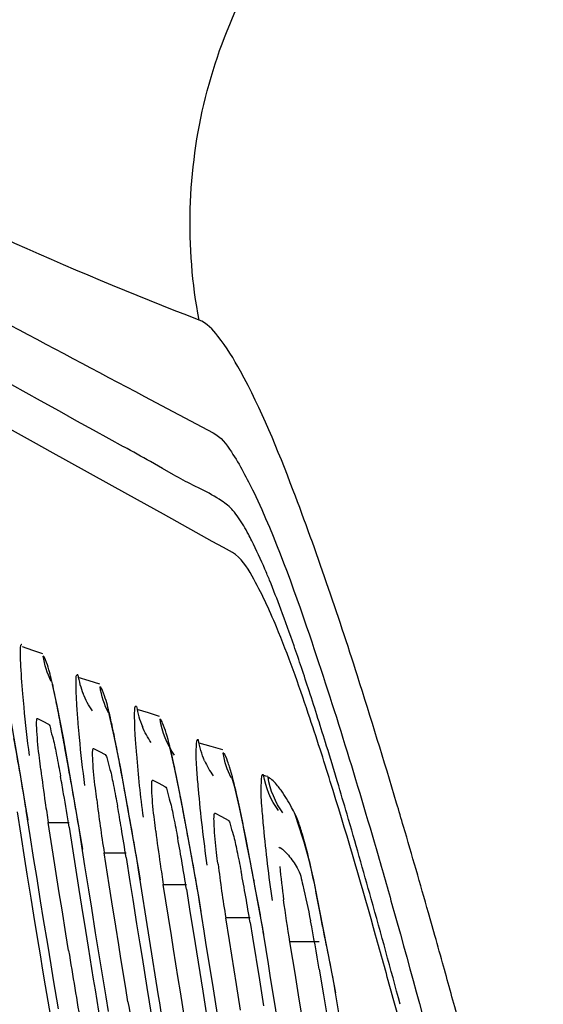
# Model space of a CAD drawing. Units: millimetres. Extents: x -1206 to 1404, y -742 to 1035.
# Drawn here: x -837 to -835, y 106 to 110 of the extents above; entities that cross this region are included whole.
import ezdxf

# ---------------------------------------------------------------- set-up
doc = ezdxf.new("R2010")
doc.units = ezdxf.units.MM
doc.header["$LTSCALE"] = 30.734
doc.layers.add('细实线', color=3, linetype='CONTINUOUS')

msp = doc.modelspace()

# ---------------------------------------------------------------- linework, layer by layer
at = {"layer": '细实线', "color": 0}
for p, q in [((-837.3497, 108.2914), (-838.2194, 108.7738)), ((-837.3296, 108.4987), (-837.637, 108.6692)), ((-837.2392, 108.4484), (-837.3296, 108.4987)), ((-836.8289, 108.5204), (-836.4976, 108.3452)), ((-837.1542, 108.4012), (-837.2392, 108.4484)), ((-837.0745, 108.3572), (-837.1542, 108.4012)), ((-836.9996, 108.3161), (-837.0745, 108.3572)), ((-836.929, 108.2773), (-836.9996, 108.3161)), ((-837.2833, 108.2545), (-837.3497, 108.2914)), ((-836.9085, 108.0465), (-837.2833, 108.2545)), ((-836.7418, 108.1724), (-836.7999, 108.2055)), ((-836.6884, 108.1419), (-836.7418, 108.1724)), ((-836.5552, 108.0722), (-836.5952, 108.0919)), ((-836.7376, 107.9515), (-836.9085, 108.0465)), ((-836.5786, 107.8632), (-836.7376, 107.9515)), ((-836.5015, 107.8204), (-836.5786, 107.8632)), ((-836.4479, 107.7906), (-836.5015, 107.8204)), ((-836.4049, 107.7667), (-836.4479, 107.7906)), ((-837.3672, 107.2944), (-837.417, 107.3111)), ((-837.3186, 107.2781), (-837.3672, 107.2944)), ((-837.0956, 107.1473), (-837.148, 107.1642)), ((-837.0444, 107.1309), (-837.0956, 107.1473)), ((-837.3446, 106.9665), (-837.3182, 106.9523)), ((-836.8093, 106.9926), (-836.8644, 107.0096)), ((-836.7555, 106.9761), (-836.8093, 106.9926)), ((-837.3182, 106.9523), (-837.2918, 106.9381)), ((-837.195, 106.729), (-837.2122, 106.8238)), ((-836.5078, 106.8301), (-836.5656, 106.847)), ((-836.4514, 106.8138), (-836.5078, 106.8301)), ((-837.0739, 106.8212), (-837.0461, 106.8063)), ((-837.0461, 106.8063), (-837.0182, 106.7913)), ((-836.2434, 106.688), (-836.2536, 106.6908)), ((-836.2332, 106.6852), (-836.2434, 106.688)), ((-836.7884, 106.6685), (-836.7591, 106.6529)), ((-836.7591, 106.6529), (-836.7297, 106.6372)), ((-837.443, 106.5161), (-837.4251, 106.402)), ((-837.4001, 106.5211), (-837.3814, 106.4013)), ((-836.4875, 106.5085), (-836.4566, 106.4922)), ((-836.4566, 106.4922), (-836.4256, 106.4758)), ((-836.0647, 106.3878), (-836.1013, 106.5024)), ((-837.2928, 106.4637), (-837.1925, 106.4638)), ((-837.269, 106.3117), (-837.2928, 106.4637)), ((-837.4251, 106.402), (-837.407, 106.2875)), ((-837.3814, 106.4013), (-837.3631, 106.2852)), ((-837.1924, 106.4415), (-837.1746, 106.3273)), ((-837.137, 106.3819), (-837.1172, 106.2551)), ((-836.3395, 106.384), (-836.3008, 106.1755)), ((-836.3165, 106.2644), (-836.3343, 106.3577)), ((-837.2576, 106.2392), (-837.269, 106.3117)), ((-837.1746, 106.3273), (-837.1633, 106.2551)), ((-837.0229, 106.3178), (-836.9171, 106.318)), ((-836.9986, 106.1625), (-837.0229, 106.3178)), ((-837.407, 106.2875), (-837.3953, 106.2141)), ((-837.3631, 106.2852), (-837.3501, 106.2034)), ((-837.1633, 106.2551), (-837.1451, 106.1397)), ((-837.1172, 106.2551), (-837.0988, 106.1381)), ((-836.917, 106.2953), (-836.8988, 106.1786)), ((-837.3953, 106.2141), (-837.3767, 106.0985)), ((-837.2393, 106.1238), (-837.2576, 106.2392)), ((-836.8589, 106.2353), (-836.8061, 105.9006)), ((-837.3501, 106.2034), (-837.3312, 106.086)), ((-836.9857, 106.0804), (-836.9986, 106.1625)), ((-836.8988, 106.1786), (-836.8851, 106.0921)), ((-836.7378, 106.1645), (-836.6262, 106.1647)), ((-836.7131, 106.0077), (-836.7378, 106.1645)), ((-836.3008, 106.1755), (-836.2547, 105.9245)), ((-837.2263, 106.0431), (-837.2393, 106.1238)), ((-837.1451, 106.1397), (-837.1323, 106.0593)), ((-837.0988, 106.1381), (-837.0848, 106.05)), ((-836.6262, 106.142), (-836.6075, 106.024)), ((-837.3767, 106.0985), (-837.3634, 106.0168)), ((-837.3312, 106.086), (-837.3165, 105.9955)), ((-836.9671, 105.9633), (-836.9857, 106.0804)), ((-836.8851, 106.0921), (-836.8664, 105.974)), ((-836.5652, 106.0814), (-836.5427, 105.9401)), ((-837.3634, 106.0168), (-837.3443, 105.8998)), ((-837.2075, 105.9264), (-837.2263, 106.0431)), ((-837.1323, 106.0593), (-837.1136, 105.9426)), ((-837.0848, 106.05), (-837.0658, 105.9315)), ((-836.6075, 106.024), (-836.5925, 105.9295)), ((-835.9842, 106.0369), (-835.9318, 105.7669)), ((-835.4331, 105.9367), (-835.4588, 106.0277)), ((-837.3165, 105.9955), (-837.2971, 105.8766)), ((-836.8664, 105.974), (-836.8513, 105.879)), ((-836.699, 105.9188), (-836.7131, 106.0077)), ((-836.3193, 106.0039), (-836.4368, 106.0036)), ((-836.4192, 105.8941), (-836.4368, 106.0036)), ((-836.3193, 105.9815), (-836.3078, 105.9105)), ((-837.1943, 105.8455), (-837.2075, 105.9264)), ((-837.1136, 105.9426), (-837.1006, 105.8619)), ((-837.0658, 105.9315), (-837.0502, 105.8348)), ((-836.9526, 105.8731), (-836.9671, 105.9633)), ((-836.5925, 105.9295), (-836.5476, 105.6496)), ((-836.5427, 105.9401), (-836.5321, 105.8731)), ((-837.2971, 105.8766), (-837.2807, 105.7773)), ((-836.942, 105.8069), (-836.9526, 105.8731)), ((-836.8513, 105.879), (-836.8405, 105.8116)), ((-836.8061, 105.9006), (-836.7622, 105.6275)), ((-836.6885, 105.8529), (-836.699, 105.9188)), ((-836.5321, 105.8731), (-836.5091, 105.7297)), ((-836.3852, 105.6826), (-836.4192, 105.8941)), ((-836.3078, 105.9105), (-836.2745, 105.7042)), ((-836.2559, 105.92), (-836.2551, 105.92)), ((-836.2551, 105.92), (-836.2327, 105.7814)), ((-836.0683, 105.8873), (-836.1274, 105.8871)), ((-836.1135, 105.8025), (-836.1274, 105.8871)), ((-835.9861, 105.8876), (-836.0683, 105.8873)), ((-837.0502, 105.8348), (-837.0393, 105.7671)), ((-836.6657, 105.7107), (-836.6885, 105.8529)), ((-836.9189, 105.6644), (-836.942, 105.8069)), ((-836.8405, 105.8116), (-836.8174, 105.6678)), ((-836.2327, 105.7814), (-836.2218, 105.7146)), ((-836.1026, 105.736), (-836.1135, 105.8025)), ((-837.2807, 105.7773), (-837.2686, 105.7048)), ((-837.0393, 105.7671), (-837.0157, 105.6229)), ((-836.0822, 105.6115), (-836.1026, 105.736)), ((-835.9857, 105.7565), (-835.965, 105.6321)), ((-835.9318, 105.7669), (-835.9078, 105.6421)), ((-837.2686, 105.7048), (-837.245, 105.5642)), ((-836.6553, 105.6459), (-836.6657, 105.7107)), ((-836.5091, 105.7297), (-836.4981, 105.6616)), ((-836.365, 105.5576), (-836.3852, 105.6826)), ((-836.2745, 105.7042), (-836.2542, 105.5794)), ((-836.2218, 105.7146), (-836.2016, 105.59)), ((-836.9082, 105.5986), (-836.9189, 105.6644)), ((-836.8174, 105.6678), (-836.8061, 105.5984)), ((-836.6353, 105.522), (-836.6553, 105.6459)), ((-836.5476, 105.6496), (-836.5274, 105.5243)), ((-836.4981, 105.6616), (-836.478, 105.5365)), ((-835.9102, 105.6417), (-835.9093, 105.6418)), ((-835.9093, 105.6418), (-835.8634, 105.3673)), ((-837.0157, 105.6229), (-837.0041, 105.5521)), ((-836.8061, 105.5984), (-836.7857, 105.473)), ((-836.2016, 105.59), (-836.1566, 105.3148)), ((-836.0369, 105.3367), (-836.0822, 105.6115)), ((-835.965, 105.6321), (-835.9193, 105.3574))]:
    msp.add_line(p, q, dxfattribs=at)
for points in [[(-837.2742, 107.1305), (-837.252, 107.0288), (-837.2208, 106.872)], [(-837.0004, 106.9942), (-837.004, 107.003), (-836.9982, 106.9808), (-836.9757, 106.8808), (-836.9439, 106.7249)], [(-837.4728, 106.954), (-837.4385, 106.7499), (-837.3969, 106.5099), (-837.3914, 106.4745)], [(-837.2208, 106.872), (-837.184, 106.66), (-837.1386, 106.3993), (-837.1282, 106.3348)], [(-836.7097, 106.8365), (-836.713, 106.8444), (-836.7066, 106.8209)], [(-836.7066, 106.8209), (-836.6834, 106.7209), (-836.651, 106.5658)], [(-836.9439, 106.7249), (-836.9065, 106.5136), (-836.8607, 106.2533), (-836.8501, 106.1879)], [(-836.4078, 106.6811), (-836.409, 106.6841), (-836.3968, 106.641)], [(-836.3968, 106.641), (-836.3712, 106.5367), (-836.3395, 106.384)], [(-836.651, 106.5658), (-836.613, 106.3559), (-836.5668, 106.0975), (-836.5563, 106.0336)], [(-836.0698, 106.3989), (-836.0702, 106.3999), (-836.0607, 106.37), (-836.0399, 106.2952), (-836.014, 106.1871), (-835.9842, 106.0369)]]:
    msp.add_lwpolyline(points, dxfattribs=at)
for centre, radius, start, end in [((-843.1367, 96.9708), 12.8986, 60.57508, 61.23147), ((-840.9046, 105.7277), 5.0522, 20.4545, 22.1508), ((-843.4865, 104.7626), 7.8087, 19.09286, 20.46889), ((-846.1954, 103.8174), 10.6777, 18.53607, 19.13125), ((-848.4212, 103.0706), 13.0254, 18.01586, 18.53784), ((-836.729, 107.2443), 0.4262, 189.1255, 201.9081), ((-867.4852, 97.0895), 33.2491, 16.54455, 17.65224), ((-852.4948, 101.7523), 17.307, 17.07009, 17.99552), ((-847.6097, 104.9961), 10.5566, 10.54563, 11.03288), ((-831.2871, 107.4311), 5.8827, 183.96281, 184.78624), ((-836.4442, 107.0929), 0.428, 189.3346, 202.7716), ((-859.0924, 102.8548), 22.2373, 10.28153, 10.5548), ((-846.5756, 104.9463), 9.7944, 10.76894, 11.31474), ((-857.9388, 100.0716), 23.0046, 16.64191, 17.09136), ((-856.2199, 103.1066), 19.6126, 10.50324, 10.78411), ((-852.1794, 101.6031), 17.0164, 17.29542, 17.84405), ((-836.1679, 106.9253), 0.405, 203.8064, 215.6194), ((-829.4505, 107.7027), 7.9394, 187.11447, 188.2821), ((-845.8734, 105.1325), 8.7787, 9.63408, 10.20366), ((-880.4117, 98.6171), 44.2175, 10.37655, 10.50885), ((-845.6445, 104.8614), 9.1536, 11.04634, 11.66348), ((-862.2537, 98.7804), 27.5085, 16.30527, 16.64484), ((-848.2878, 104.7214), 11.2279, 8.812, 9.64013), ((-853.2084, 103.3785), 16.8615, 10.76759, 11.06723), ((-828.1008, 107.8925), 9.3024, 188.24138, 188.83543), ((-829.0244, 107.5748), 8.0967, 187.0996, 188.93118), ((-845.1745, 105.0389), 8.3522, 9.63466, 10.36167), ((-874.0786, 95.1187), 40.1307, 16.39337, 16.56114), ((-867.2133, 100.7137), 31.1176, 10.5784, 10.77003), ((-871.0064, 96.2373), 36.6232, 15.61452, 16.27935), ((-879.4119, 93.5564), 45.6881, 15.84082, 16.38528), ((-847.2175, 104.6891), 10.4249, 8.86285, 9.65067), ((-829.3842, 107.3423), 7.4472, 187.10323, 188.32797), ((-863.1862, 101.2359), 27.336, 10.79914, 10.94472), ((-838.6123, 105.6572), 2.6529, 12.2082, 16.377), ((-844.4833, 104.9289), 7.95, 9.67784, 10.57153), ((-828.0198, 107.5353), 8.8251, 188.28466, 188.93606), ((-846.2086, 104.6304), 9.7009, 8.96431, 9.70312), ((-828.9181, 107.2144), 7.6155, 187.1793, 189.14837), ((-844.2722, 104.7117), 8.0536, 9.07167, 10.85273), ((-831.621, 106.687), 4.5758, 185.4553, 187.4798), ((-885.182, 92.2908), 51.3379, 15.00968, 15.59813), ((-843.6059, 104.4989), 7.7232, 9.37115, 11.12372), ((-887.3342, 91.3056), 53.924, 15.57775, 15.74332), ((-758.3955, 118.7022), 79.8408, 189.266629, 189.530798), ((-751.901, 119.6387), 86.3062, 189.185269, 189.737519), ((-891.7937, 90.0639), 58.5531, 15.309818, 15.576272), ((-900.1893, 88.0214), 66.9142, 14.328262, 15.304884), ((-739.5263, 121.4731), 98.6673, 189.25849, 189.835868), ((-720.8656, 124.3405), 117.3977, 189.171974, 189.710584)]:
    msp.add_arc(centre, radius, start, end, dxfattribs=at)
for points, knots in [([(-836.5653, 108.8887), (-836.632, 109.2405), (-836.6114, 109.9829), (-836.1178, 110.9737), (-835.2566, 111.6685), (-834.5363, 111.8474), (-834.1789, 111.8572)], [0, 0, 0, 0, 0.250078, 0.500226, 0.750237, 1, 1, 1, 1]), ([(-836.5653, 108.8887), (-837.2031, 109.1367), (-838.2918, 109.6134), (-839.3011, 110.2693), (-839.6646, 110.618)], [0, 0, 0, 0, 0.575984, 1, 1, 1, 1]), ([(-838.5836, 109.4626), (-838.459, 109.3942), (-837.8759, 109.0767), (-837.2899, 108.7646), (-836.8289, 108.5204)], [0, 0, 0, 0, 0.214115, 1, 1, 1, 1]), ([(-836.3661, 108.6424), (-836.3982, 108.701), (-836.4522, 108.7908), (-836.5282, 108.8743), (-836.5653, 108.8887)], [0, 0, 0, 0, 0.626594, 1, 1, 1, 1]), ([(-835.8016, 107.1719), (-835.8976, 107.4725), (-836.0666, 107.9696), (-836.2654, 108.4582), (-836.3661, 108.6424)], [0, 0, 0, 0, 0.600553, 1, 1, 1, 1]), ([(-836.4976, 108.3452), (-836.4599, 108.3253), (-836.3874, 108.2258), (-836.3339, 108.1245), (-836.302, 108.0575)], [0, 0, 0, 0, 0.364972, 1, 1, 1, 1]), ([(-836.302, 108.0575), (-836.1961, 107.8351), (-835.9861, 107.2519), (-835.8051, 106.6613), (-835.702, 106.3041)], [0, 0, 0, 0, 0.3985, 1, 1, 1, 1]), ([(-836.3109, 107.8234), (-836.3163, 107.8342), (-836.336, 107.872), (-836.3572, 107.9091), (-836.3745, 107.9344)], [0, 0, 0, 0, 0.281346, 1, 1, 1, 1]), ([(-836.2252, 107.6326), (-836.2326, 107.6506), (-836.2594, 107.7149), (-836.2882, 107.7785), (-836.3109, 107.8234)], [0, 0, 0, 0, 0.278248, 1, 1, 1, 1]), ([(-836.1923, 107.4082), (-836.2269, 107.4919), (-836.2843, 107.6153), (-836.3617, 107.7427), (-836.4049, 107.7667)], [0, 0, 0, 0, 0.646957, 1, 1, 1, 1]), ([(-835.9816, 106.8174), (-836.0002, 106.8751), (-836.0656, 107.0737), (-836.1356, 107.271), (-836.1923, 107.4082)], [0, 0, 0, 0, 0.290067, 1, 1, 1, 1]), ([(-837.4193, 107.3222), (-837.4206, 107.3228), (-837.4284, 107.3187), (-837.4262, 107.2977), (-837.4285, 107.2819), (-837.4283, 107.2703)], [0, 0, 0, 0, 0.078337, 0.376792, 1, 1, 1, 1]), ([(-837.4283, 107.2703), (-837.4282, 107.259), (-837.4259, 107.1973), (-837.4209, 107.1357), (-837.4166, 107.0854)], [0, 0, 0, 0, 0.183587, 1, 1, 1, 1]), ([(-837.2893, 107.2009), (-837.294, 107.2171), (-837.3022, 107.2386), (-837.3114, 107.2642), (-837.318, 107.2679)], [0, 0, 0, 0, 0.691864, 1, 1, 1, 1]), ([(-837.2481, 107.0163), (-837.2508, 107.03), (-837.2603, 107.0777), (-837.2703, 107.1254), (-837.2785, 107.1592)], [0, 0, 0, 0, 0.285316, 1, 1, 1, 1]), ([(-837.1506, 107.1766), (-837.1519, 107.1773), (-837.1599, 107.1737), (-837.1583, 107.1522), (-837.1605, 107.1366), (-837.1604, 107.1251)], [0, 0, 0, 0, 0.082192, 0.379102, 1, 1, 1, 1]), ([(-837.1604, 107.1251), (-837.1604, 107.1184), (-837.1596, 107.0848), (-837.1576, 107.0513), (-837.1557, 107.0245)], [0, 0, 0, 0, 0.200551, 1, 1, 1, 1]), ([(-837.0139, 107.0521), (-837.0187, 107.0684), (-837.0271, 107.0901), (-837.0369, 107.1156), (-837.0436, 107.1193)], [0, 0, 0, 0, 0.688604, 1, 1, 1, 1]), ([(-837.4166, 107.0854), (-837.4148, 107.0636), (-837.4061, 106.9641), (-837.3951, 106.8648), (-837.3847, 106.7875)], [0, 0, 0, 0, 0.219282, 1, 1, 1, 1]), ([(-836.8672, 107.0234), (-836.8772, 107.0284), (-836.8786, 106.9357), (-836.8761, 106.9102), (-836.8734, 106.8698)], [0, 0, 0, 0, 0.216735, 1, 1, 1, 1]), ([(-837.3485, 106.9573), (-837.3482, 106.9599), (-837.3489, 106.9631), (-837.3454, 106.9669), (-837.3446, 106.9665)], [0, 0, 0, 0, 0.730639, 1, 1, 1, 1]), ([(-836.9715, 106.8679), (-836.9742, 106.8812), (-836.9837, 106.9279), (-836.9938, 106.9746), (-837.002, 107.0078)], [0, 0, 0, 0, 0.284205, 1, 1, 1, 1]), ([(-837.3476, 106.9044), (-837.348, 106.9102), (-837.3488, 106.9278), (-837.3496, 106.9455), (-837.3485, 106.9573)], [0, 0, 0, 0, 0.329531, 1, 1, 1, 1]), ([(-837.2918, 106.9381), (-837.2853, 106.9346), (-837.2813, 106.9055), (-837.2656, 106.8599), (-837.2513, 106.7806), (-837.2396, 106.7213), (-837.2335, 106.6876)], [0, 0, 0, 0, 0.085331, 0.289641, 0.601303, 1, 1, 1, 1]), ([(-837.1493, 106.9402), (-837.1475, 106.9184), (-837.1389, 106.8188), (-837.1279, 106.7194), (-837.1175, 106.6421)], [0, 0, 0, 0, 0.219113, 1, 1, 1, 1]), ([(-836.7236, 106.8957), (-836.7286, 106.912), (-836.7373, 106.934), (-836.7477, 106.9594), (-836.7545, 106.9632)], [0, 0, 0, 0, 0.685379, 1, 1, 1, 1]), ([(-837.3288, 106.7194), (-837.3311, 106.7379), (-837.3384, 106.7994), (-837.3449, 106.8611), (-837.3476, 106.9044)], [0, 0, 0, 0, 0.299863, 1, 1, 1, 1]), ([(-836.6799, 106.7119), (-836.6838, 106.7307), (-836.6969, 106.7922), (-836.7108, 106.8538), (-836.7236, 106.8957)], [0, 0, 0, 0, 0.304611, 1, 1, 1, 1]), ([(-836.8734, 106.8698), (-836.8717, 106.8442), (-836.8619, 106.7169), (-836.8489, 106.5899), (-836.8353, 106.4889)], [0, 0, 0, 0, 0.201235, 1, 1, 1, 1]), ([(-836.5683, 106.8625), (-836.5778, 106.8674), (-836.5838, 106.7802), (-836.5797, 106.755), (-836.5772, 106.7162)], [0, 0, 0, 0, 0.215399, 1, 1, 1, 1]), ([(-837.0776, 106.7594), (-837.0779, 106.7651), (-837.0787, 106.7824), (-837.0794, 106.7998), (-837.0782, 106.8114)], [0, 0, 0, 0, 0.327162, 1, 1, 1, 1]), ([(-837.0782, 106.8114), (-837.0779, 106.8141), (-837.0786, 106.8177), (-837.0748, 106.8216), (-837.0739, 106.8212)], [0, 0, 0, 0, 0.727791, 1, 1, 1, 1]), ([(-837.0182, 106.7913), (-837.0117, 106.7878), (-837.0071, 106.7588), (-836.9913, 106.713), (-836.9765, 106.6339), (-836.9646, 106.5748), (-836.9585, 106.5411)], [0, 0, 0, 0, 0.0863, 0.290841, 0.602133, 1, 1, 1, 1]), ([(-836.4185, 106.7317), (-836.4215, 106.741), (-836.4303, 106.7633), (-836.4369, 106.7917), (-836.4501, 106.7994)], [0, 0, 0, 0, 0.390079, 1, 1, 1, 1]), ([(-837.059, 106.5741), (-837.0613, 106.5926), (-837.0686, 106.6542), (-837.075, 106.716), (-837.0776, 106.7594)], [0, 0, 0, 0, 0.300032, 1, 1, 1, 1]), ([(-836.372, 106.548), (-836.376, 106.5667), (-836.3898, 106.6284), (-836.4052, 106.6898), (-836.4185, 106.7317)], [0, 0, 0, 0, 0.30386, 1, 1, 1, 1]), ([(-836.5772, 106.7162), (-836.5752, 106.6861), (-836.5623, 106.5328), (-836.5448, 106.3799), (-836.5274, 106.2575)], [0, 0, 0, 0, 0.196145, 1, 1, 1, 1]), ([(-836.2545, 106.6938), (-836.2652, 106.6994), (-836.2694, 106.5999), (-836.2661, 106.5723), (-836.2629, 106.5288)], [0, 0, 0, 0, 0.216217, 1, 1, 1, 1]), ([(-836.1701, 106.6198), (-836.1755, 106.6271), (-836.1934, 106.6505), (-836.2147, 106.6726), (-836.2328, 106.6823)], [0, 0, 0, 0, 0.306902, 1, 1, 1, 1]), ([(-836.7927, 106.607), (-836.793, 106.6126), (-836.7937, 106.6296), (-836.7942, 106.6467), (-836.793, 106.6582)], [0, 0, 0, 0, 0.324963, 1, 1, 1, 1]), ([(-836.793, 106.6582), (-836.7927, 106.6611), (-836.7935, 106.6649), (-836.7894, 106.669), (-836.7884, 106.6685)], [0, 0, 0, 0, 0.724741, 1, 1, 1, 1]), ([(-836.7297, 106.6372), (-836.723, 106.6337), (-836.718, 106.6048), (-836.702, 106.5589), (-836.6866, 106.4801), (-836.6746, 106.421), (-836.6683, 106.3875)], [0, 0, 0, 0, 0.087304, 0.292089, 0.602996, 1, 1, 1, 1]), ([(-835.6482, 105.6837), (-835.673, 105.7741), (-835.7641, 106.1013), (-835.8593, 106.4273), (-835.9324, 106.6621)], [0, 0, 0, 0, 0.276077, 1, 1, 1, 1]), ([(-836.7742, 106.4214), (-836.7765, 106.44), (-836.7838, 106.5017), (-836.7902, 106.5636), (-836.7927, 106.607)], [0, 0, 0, 0, 0.3002, 1, 1, 1, 1]), ([(-836.1011, 106.5022), (-836.107, 106.5139), (-836.1281, 106.5541), (-836.1512, 106.5935), (-836.1701, 106.6198)], [0, 0, 0, 0, 0.286795, 1, 1, 1, 1]), ([(-836.4923, 106.448), (-836.4926, 106.4533), (-836.4933, 106.4699), (-836.4937, 106.4865), (-836.4925, 106.4976)], [0, 0, 0, 0, 0.322281, 1, 1, 1, 1]), ([(-836.4925, 106.4976), (-836.4922, 106.5007), (-836.4929, 106.5049), (-836.4885, 106.5091), (-836.4875, 106.5085)], [0, 0, 0, 0, 0.721866, 1, 1, 1, 1]), ([(-836.2629, 106.5288), (-836.2607, 106.4991), (-836.247, 106.3519), (-836.2302, 106.2049), (-836.2132, 106.0881)], [0, 0, 0, 0, 0.201294, 1, 1, 1, 1]), ([(-836.0671, 106.4052), (-836.0703, 106.416), (-836.0803, 106.4489), (-836.091, 106.482), (-836.1014, 106.5027)], [0, 0, 0, 0, 0.32796, 1, 1, 1, 1]), ([(-836.4739, 106.2627), (-836.4763, 106.2812), (-836.4836, 106.3429), (-836.49, 106.4047), (-836.4923, 106.448)], [0, 0, 0, 0, 0.30069, 1, 1, 1, 1]), ([(-836.4256, 106.4758), (-836.4189, 106.4723), (-836.4133, 106.4436), (-836.3971, 106.398), (-836.3813, 106.3199), (-836.369, 106.2613), (-836.3626, 106.2281)], [0, 0, 0, 0, 0.088355, 0.293312, 0.603762, 1, 1, 1, 1]), ([(-836.1804, 106.3464), (-836.1794, 106.3447), (-836.1779, 106.3397), (-836.1744, 106.343), (-836.1736, 106.3424)], [0, 0, 0, 0, 0.665321, 1, 1, 1, 1]), ([(-835.702, 106.3041), (-835.6762, 106.2147), (-835.5664, 105.8291), (-835.462, 105.442), (-835.3839, 105.1441)], [0, 0, 0, 0, 0.231925, 1, 1, 1, 1]), ([(-836.253, 105.9204), (-836.2671, 106.0078), (-836.2888, 106.1224), (-836.3111, 106.2368), (-836.3165, 106.2644)], [0, 0, 0, 0, 0.759543, 1, 1, 1, 1]), ([(-836.0921, 106.2449), (-836.0769, 106.2198), (-836.0604, 106.1308), (-836.0391, 106.0465), (-836.0277, 105.989)], [0, 0, 0, 0, 0.333568, 1, 1, 1, 1]), ([(-835.9675, 105.9548), (-835.9723, 105.9787), (-835.9894, 106.0665), (-836.0056, 106.1545), (-836.0194, 106.2182)], [0, 0, 0, 0, 0.272251, 1, 1, 1, 1]), ([(-836.726, 100.6835), (-837.1046, 101.5223), (-837.7632, 103.249), (-838.2037, 105.0421), (-838.3851, 105.9462)], [0, 0, 0, 0, 0.499501, 1, 1, 1, 1]), ([(-837.3443, 105.8998), (-837.0827, 104.3101), (-836.4549, 101.1453), (-835.5139, 98.0587), (-834.9907, 96.5354)], [0, 0, 0, 0, 0.50006, 1, 1, 1, 1])]:
    msp.add_open_spline(points, degree=3, knots=knots, dxfattribs=at)
for points in [[(-836.5952, 108.0919), (-836.6267, 108.1077), (-836.6577, 108.1245), (-836.6884, 108.1419)], [(-836.4564, 108.0161), (-836.4878, 108.0373), (-836.5213, 108.0554), (-836.5552, 108.0722)], [(-836.4019, 107.97), (-836.4177, 107.9878), (-836.4367, 108.0027), (-836.4564, 108.0161)], [(-836.3745, 107.9344), (-836.3829, 107.9467), (-836.3919, 107.9588), (-836.4019, 107.97)], [(-837.2787, 107.1451), (-837.2978, 107.1833), (-837.3111, 107.225), (-837.3172, 107.2673)], [(-837.2785, 107.1592), (-837.2819, 107.1731), (-837.2854, 107.1871), (-837.2893, 107.2009)], [(-837.0019, 106.9926), (-837.0223, 107.0319), (-837.0364, 107.0751), (-837.0428, 107.1188)], [(-837.0796, 107.0022), (-837.0977, 107.0279), (-837.1128, 107.0561), (-837.1245, 107.0853)], [(-837.002, 107.0078), (-837.0057, 107.0226), (-837.0096, 107.0374), (-837.0139, 107.0521)], [(-836.7959, 106.8496), (-836.813, 106.8737), (-836.8274, 106.9), (-836.8388, 106.9272)], [(-836.6831, 106.789), (-836.7195, 106.8398), (-836.7444, 106.9009), (-836.7537, 106.9626)], [(-837.3983, 106.5214), (-837.4168, 106.6376), (-837.4373, 106.7534), (-837.4579, 106.8692)], [(-836.5384, 106.7618), (-836.5526, 106.7938), (-836.5627, 106.828), (-836.5681, 106.8626)], [(-836.4106, 106.679), (-836.4295, 106.7164), (-836.4429, 106.7572), (-836.4493, 106.7987)], [(-837.1352, 106.3822), (-837.1537, 106.498), (-837.1742, 106.6136), (-837.195, 106.729)], [(-836.1826, 106.5216), (-836.219, 106.5719), (-836.2443, 106.6324), (-836.254, 106.6937)], [(-836.1613, 106.5103), (-836.1978, 106.5605), (-836.223, 106.621), (-836.2328, 106.6823)], [(-836.8569, 106.2356), (-836.8755, 106.3512), (-836.8963, 106.4663), (-836.9174, 106.5814)], [(-836.3474, 106.4259), (-836.3553, 106.4667), (-836.3634, 106.5074), (-836.372, 106.548)], [(-836.5633, 106.0817), (-836.5821, 106.1969), (-836.6031, 106.3117), (-836.6245, 106.4263)], [(-836.1736, 106.3424), (-836.1586, 106.3328), (-836.146, 106.3196), (-836.1347, 106.3059)], [(-836.1347, 106.3059), (-836.1188, 106.2868), (-836.105, 106.2661), (-836.0921, 106.2449)], [(-836.1274, 105.8871), (-836.1385, 105.9551), (-836.1489, 106.0231), (-836.1579, 106.0913)], [(-837.9894, 106.0079), (-837.6797, 104.2741), (-837.2567, 102.5538), (-836.6874, 100.8871)], [(-835.9067, 105.6423), (-835.9242, 105.747), (-835.9468, 105.8507), (-835.9675, 105.9548)], [(-836.988, 101.4183), (-837.5265, 102.8694), (-837.9222, 104.3767), (-838.2158, 105.8964)]]:
    msp.add_open_spline(points, degree=3, dxfattribs=at)

doc.saveas('drawing.dxf')
